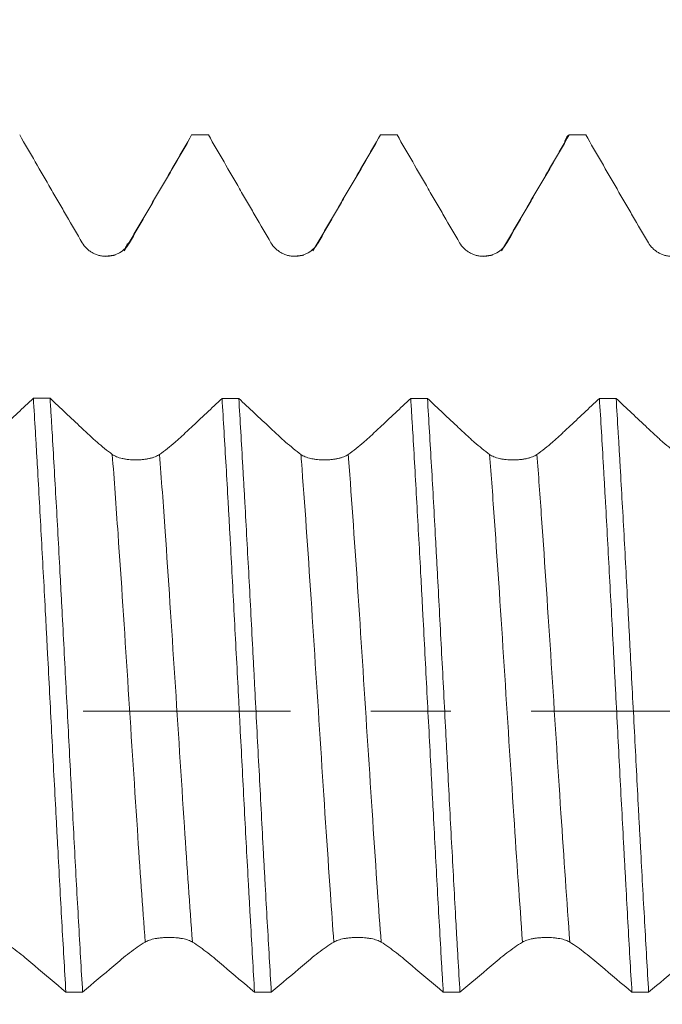
# Model space of a CAD drawing. Units: millimetres. Extents: x -45 to 84, y -67 to 33.
# Drawn here: x 56 to 60, y -2 to 4 of the extents above; entities that cross this region are included whole.
import ezdxf

# ---------------------------------------------------------------- set-up
doc = ezdxf.new("R2010")
doc.units = ezdxf.units.MM
doc.linetypes.add('CENTER', pattern=[47.5, 22, -8.5, 8.5, -8.5])
for name, color, linetype in [('1', 4, 'Continuous'), ('2', 7, 'Continuous'), ('SK2', 7, 'Continuous'), ('SK4', 2, 'CENTER')]:
    doc.layers.add(name, color=color, linetype=linetype)
doc.styles.add('iso_b_vert', font='simplex.shx')
doc.dimstyles.get("Standard").update_dxf_attribs({"dimtxt": 0.18, "dimasz": 0.18, "dimexe": 0.18, "dimexo": 0.0625, "dimgap": 0.09, "dimtad": 1, "dimzin": 0, "dimdsep": 52, "dimtxsty": 'Standard', "dimcen": 0.09, "dimadec": 0, "dimazin": 0, "dimtfac": 1, "dimtdec": 4, "dimtofl": 0, "dimtmove": 0, "dimatfit": 3, "dimfxl": 1, "dimtolj": 1, "dimtzin": 0, "dimarcsym": 0})

# ---------------------------------------------------------------- blocks, each defined once
blk = doc.blocks.new('_U0')
at = {"layer": 'SK2', "lineweight": 13}
for p, q in [((-24, -1.5875), (-24, -51.038858)), ((66, -1.5875), (66, -51.038858)), ((-24, -49.038858), (66, -49.038858))]:
    blk.add_line(p, q, dxfattribs=at)
at = {"layer": 'SK2', "lineweight": 18}
for points in [[(-24, -49.038858), (-20.500002, -48.578075), (-20.499998, -49.499642)], [(66, -49.038858), (62.500002, -49.499642), (62.499998, -48.578075)]]:
    blk.add_solid(points, dxfattribs=at)
at = {"layer": 'SK2', "lineweight": 18, "insert": (17.638544, -48.153744), "char_height": 3, "attachment_point": 7, "line_spacing_factor": 1.084337, "style": 'iso_b_vert'}
blk.add_mtext('\\W0.7346;90.0', dxfattribs=at)
blk = doc.blocks.new('_U1')
at = {"layer": 'SK2', "lineweight": 13}
for p, q in [((26, -1.5875), (26, -43.038858)), ((66, -1.5875), (66, -43.038858)), ((66, -41.038858), (26, -41.038858))]:
    blk.add_line(p, q, dxfattribs=at)
at = {"layer": 'SK2', "lineweight": 18}
for points in [[(26, -41.038858), (29.499998, -40.578075), (29.500002, -41.499642)], [(66, -41.038858), (62.500002, -41.499642), (62.499998, -40.578075)]]:
    blk.add_solid(points, dxfattribs=at)
at = {"layer": 'SK2', "lineweight": 18, "insert": (42.480601, -40.153744), "char_height": 3, "attachment_point": 7, "line_spacing_factor": 1.084337, "style": 'iso_b_vert'}
blk.add_mtext('\\W0.7640;40.0', dxfattribs=at)
blk = doc.blocks.new('_U2')
at = {"layer": '2', "lineweight": 13}
for p, q in [((32, -1.5875), (32, -35.038858)), ((66, -1.5875), (66, -35.038858)), ((66, -33.038858), (32, -33.038858))]:
    blk.add_line(p, q, dxfattribs=at)
at = {"layer": '2', "lineweight": 18}
for points in [[(32, -33.038858), (35.499998, -32.578075), (35.500002, -33.499642)], [(66, -33.038858), (62.500002, -33.499642), (62.499998, -32.578075)]]:
    blk.add_solid(points, dxfattribs=at)
at = {"layer": '2', "lineweight": 18, "insert": (45.480601, -32.153744), "char_height": 3, "attachment_point": 7, "line_spacing_factor": 1.084337, "style": 'iso_b_vert'}
blk.add_mtext('\\W0.7640;34.0', dxfattribs=at)
blk = doc.blocks.new('_U3')
at = {"layer": 'SK2', "lineweight": 13}
for p, q in [((66, -1.5875), (66, -27.038858)), ((42, -3.87455), (42, -27.038858)), ((66, -25.038858), (42, -25.038858))]:
    blk.add_line(p, q, dxfattribs=at)
at = {"layer": 'SK2', "lineweight": 18}
for points in [[(42, -25.038858), (45.499998, -24.578075), (45.500002, -25.499642)], [(66, -25.038858), (62.500002, -25.499642), (62.499998, -24.578075)]]:
    blk.add_solid(points, dxfattribs=at)
at = {"layer": 'SK2', "lineweight": 18, "insert": (50.480601, -24.153744), "char_height": 3, "attachment_point": 7, "line_spacing_factor": 1.084337, "style": 'iso_b_vert'}
blk.add_mtext('\\W0.7640;24.0', dxfattribs=at)
blk = doc.blocks.new('_U4')
at = {"layer": 'SK2', "lineweight": 13}
for p, q in [((61.37, 1.5875), (61.37, 8.61012)), ((66, 1.5875), (66, 8.61012)), ((73.5, 6.61012), (53.87, 6.61012))]:
    blk.add_line(p, q, dxfattribs=at)
at = {"layer": 'SK2', "lineweight": 18}
for points in [[(61.37, 6.61012), (57.870002, 6.149337), (57.869998, 7.070904)], [(66, 6.61012), (69.499998, 7.070904), (69.500002, 6.149337)]]:
    blk.add_solid(points, dxfattribs=at)
at = {"layer": 'SK2', "lineweight": 18, "attachment_point": 7, "line_spacing_factor": 1.084337, "style": 'iso_b_vert'}
for s, insert, char_height in [('\\W0.7640;4.63', (60.165601, 14.495235), 3), ("\\W0.7095;'B'", (60.192101, 7.392754), 3.5)]:
    blk.add_mtext(s, dxfattribs=dict(at, insert=insert, char_height=char_height))

msp = doc.modelspace()

# ---------------------------------------------------------------- linework, layer by layer
at = {"layer": '1', "lineweight": 18}
for points, knots in [([(56.1645, 3.0548), (56.2197, 2.9593), (56.2749, 2.8638), (56.3439, 2.7444), (56.3577, 2.7205), (56.3853, 2.6728), (56.3992, 2.649), (56.4407, 2.5777), (56.4684, 2.5303), (56.4962, 2.4832)], [0, 0, 0, 0, 0.5, 0.5, 0.625, 0.625, 0.75, 0.75, 1, 1, 1, 1]), ([(56.7467, 2.4833), (56.7737, 2.5307), (56.8009, 2.5782), (56.842, 2.6497), (56.8557, 2.6735), (56.8832, 2.7212), (56.897, 2.745), (56.9658, 2.8641), (57.0209, 2.9594), (57.0759, 3.0548)], [0, 0, 0, 0, 0.25, 0.25, 0.375, 0.375, 0.5, 0.5, 1, 1, 1, 1]), ([(57.1645, 3.0548), (57.2197, 2.9593), (57.2749, 2.8638), (57.3439, 2.7444), (57.3577, 2.7206), (57.3854, 2.6729), (57.3992, 2.649), (57.4407, 2.5777), (57.4684, 2.5304), (57.4962, 2.4832)], [0, 0, 0, 0, 0.5, 0.5, 0.625, 0.625, 0.75, 0.75, 1, 1, 1, 1]), ([(57.7467, 2.4833), (57.7737, 2.5307), (57.8009, 2.5782), (57.842, 2.6497), (57.8557, 2.6735), (57.8833, 2.7212), (57.897, 2.745), (57.9658, 2.8641), (58.0209, 2.9594), (58.0759, 3.0548)], [0, 0, 0, 0, 0.25, 0.25, 0.375, 0.375, 0.5, 0.5, 1, 1, 1, 1]), ([(58.1645, 3.0548), (58.2197, 2.9593), (58.2749, 2.8638), (58.3439, 2.7444), (58.3577, 2.7205), (58.3854, 2.6728), (58.3992, 2.649), (58.4407, 2.5777), (58.4684, 2.5303), (58.4962, 2.4832)], [0, 0, 0, 0, 0.5, 0.5, 0.625, 0.625, 0.75, 0.75, 1, 1, 1, 1]), ([(58.7468, 2.4833), (58.7737, 2.5307), (58.8009, 2.5782), (58.842, 2.6496), (58.8558, 2.6735), (58.8833, 2.7211), (58.897, 2.745), (58.9658, 2.8641), (59.0209, 2.9594), (59.0759, 3.0548)], [0, 0, 0, 0, 0.25, 0.25, 0.375, 0.375, 0.5, 0.5, 1, 1, 1, 1]), ([(59.0495, 3.0058), (59.0511, 3.0114), (59.0527, 3.0165), (59.0615, 3.0417), (59.0687, 3.0529), (59.0759, 3.0548)], [0, 0, 0, 0, 0.18351, 0.18351, 1, 1, 1, 1]), ([(59.1646, 3.0548), (59.2198, 2.9593), (59.275, 2.8638), (59.344, 2.7444), (59.3578, 2.7206), (59.3854, 2.6729), (59.3992, 2.6491), (59.4407, 2.5778), (59.4684, 2.5304), (59.4962, 2.4833)], [0, 0, 0, 0, 0.5, 0.5, 0.625, 0.625, 0.75, 0.75, 1, 1, 1, 1]), ([(56.4962, 2.4832), (56.5026, 2.4723), (56.5103, 2.4624), (56.5237, 2.4492), (56.5285, 2.445), (56.5385, 2.4373), (56.549, 2.4304), (56.5603, 2.4248), (56.572, 2.4199), (56.578, 2.4178), (56.5902, 2.4145), (56.5964, 2.4133), (56.6089, 2.4116), (56.6152, 2.4111), (56.6344, 2.4111), (56.6469, 2.4127), (56.6653, 2.4175), (56.6713, 2.4196), (56.683, 2.4244), (56.6886, 2.4272), (56.705, 2.4366), (56.7151, 2.4444), (56.7284, 2.4577), (56.7325, 2.4625), (56.7401, 2.4725), (56.7436, 2.4778), (56.7467, 2.4833)], [0, 0, 0, 0, 0.125, 0.125, 0.1875, 0.1875, 0.25, 0.3125, 0.3125, 0.375, 0.375, 0.4375, 0.4375, 0.5, 0.5, 0.625, 0.625, 0.6875, 0.6875, 0.75, 0.75, 0.875, 0.875, 0.9375, 0.9375, 1, 1, 1, 1]), ([(57.4962, 2.4832), (57.5026, 2.4723), (57.5103, 2.4625), (57.5237, 2.4492), (57.5285, 2.445), (57.5385, 2.4374), (57.549, 2.4304), (57.5603, 2.4248), (57.572, 2.42), (57.578, 2.4179), (57.5902, 2.4146), (57.5964, 2.4133), (57.6089, 2.4116), (57.6152, 2.4112), (57.6344, 2.4111), (57.6469, 2.4127), (57.6653, 2.4175), (57.6713, 2.4196), (57.683, 2.4244), (57.6887, 2.4272), (57.705, 2.4366), (57.7152, 2.4444), (57.7284, 2.4578), (57.7325, 2.4625), (57.7401, 2.4725), (57.7436, 2.4778), (57.7467, 2.4833)], [0, 0, 0, 0, 0.125, 0.125, 0.1875, 0.1875, 0.25, 0.3125, 0.3125, 0.375, 0.375, 0.4375, 0.4375, 0.5, 0.5, 0.625, 0.625, 0.6875, 0.6875, 0.75, 0.75, 0.875, 0.875, 0.9375, 0.9375, 1, 1, 1, 1]), ([(58.4962, 2.4832), (58.5026, 2.4723), (58.5103, 2.4624), (58.5237, 2.4491), (58.5285, 2.445), (58.5385, 2.4373), (58.549, 2.4304), (58.5603, 2.4248), (58.572, 2.4199), (58.578, 2.4178), (58.5902, 2.4145), (58.5964, 2.4133), (58.6089, 2.4116), (58.6153, 2.4111), (58.6344, 2.411), (58.6469, 2.4126), (58.6653, 2.4175), (58.6714, 2.4195), (58.683, 2.4244), (58.6887, 2.4271), (58.705, 2.4366), (58.7152, 2.4444), (58.7284, 2.4577), (58.7325, 2.4624), (58.7401, 2.4725), (58.7436, 2.4778), (58.7468, 2.4833)], [0, 0, 0, 0, 0.125, 0.125, 0.1875, 0.1875, 0.25, 0.3125, 0.3125, 0.375, 0.375, 0.4375, 0.4375, 0.5, 0.5, 0.625, 0.625, 0.6875, 0.6875, 0.75, 0.75, 0.875, 0.875, 0.9375, 0.9375, 1, 1, 1, 1]), ([(59.4962, 2.4833), (59.5026, 2.4723), (59.5103, 2.4625), (59.5237, 2.4492), (59.5285, 2.445), (59.5385, 2.4374), (59.549, 2.4304), (59.5603, 2.4249), (59.572, 2.42), (59.578, 2.4179), (59.5902, 2.4146), (59.5964, 2.4134), (59.6089, 2.4116), (59.6153, 2.4112), (59.6344, 2.4111), (59.6469, 2.4127), (59.6653, 2.4176), (59.6714, 2.4196), (59.683, 2.4244), (59.6887, 2.4272), (59.705, 2.4366), (59.7152, 2.4445), (59.7284, 2.4578), (59.7325, 2.4625), (59.7401, 2.4725), (59.7436, 2.4778), (59.7468, 2.4833)], [0, 0, 0, 0, 0.125, 0.125, 0.1875, 0.1875, 0.25, 0.3125, 0.3125, 0.375, 0.375, 0.4375, 0.4375, 0.5, 0.5, 0.625, 0.625, 0.6875, 0.6875, 0.75, 0.75, 0.875, 0.875, 0.9375, 0.9375, 1, 1, 1, 1]), ([(56.2368, 1.6583), (56.1817, 1.6064), (56.1265, 1.5546), (56.0576, 1.4898), (56.0439, 1.4768), (56.0163, 1.451), (55.9749, 1.4137), (55.9334, 1.3809), (55.9057, 1.361)], [0, 0, 0, 0, 0.5, 0.5, 0.625, 0.625, 0.75, 1, 1, 1, 1]), ([(56.2368, 1.6583), (56.2403, 1.6006), (56.2439, 1.5414), (56.2493, 1.4506), (56.2512, 1.42), (56.2548, 1.3581), (56.2566, 1.3268), (56.2657, 1.1699), (56.2728, 1.0417), (56.2871, 0.7796), (56.2942, 0.6459), (56.3033, 0.4753), (56.3051, 0.4411), (56.3087, 0.3721), (56.3105, 0.3376), (56.3159, 0.2342), (56.3195, 0.1653), (56.3303, -0.041), (56.3374, -0.1781), (56.3481, -0.3833), (56.3517, -0.4516), (56.3572, -0.5539), (56.359, -0.588), (56.3626, -0.6561), (56.3644, -0.69), (56.3735, -0.8583), (56.3806, -0.9894), (56.3949, -1.2449), (56.402, -1.3692), (56.4093, -1.4901)], [0, 0, 0, 0, 0.0625, 0.0625, 0.09375, 0.09375, 0.125, 0.125, 0.25, 0.25, 0.375, 0.375, 0.40625, 0.40625, 0.4375, 0.4375, 0.5, 0.5, 0.625, 0.625, 0.6875, 0.6875, 0.71875, 0.71875, 0.75, 0.75, 0.875, 0.875, 1, 1, 1, 1]), ([(56.6551, 1.3608), (56.6281, 1.3808), (56.6009, 1.4028), (56.5597, 1.4387), (56.5459, 1.4512), (56.5184, 1.477), (56.5046, 1.49), (56.4357, 1.5547), (56.3805, 1.6065), (56.3254, 1.6583)], [0, 0, 0, 0, 0.25, 0.25, 0.375, 0.375, 0.5, 0.5, 1, 1, 1, 1]), ([(56.4979, -1.4901), (56.4943, -1.4299), (56.4906, -1.3683), (56.4834, -1.2425), (56.4798, -1.179), (56.469, -0.9864), (56.4619, -0.8555), (56.4512, -0.6554), (56.4476, -0.5881), (56.4422, -0.4862), (56.4404, -0.452), (56.4368, -0.3834), (56.435, -0.3489), (56.4259, -0.176), (56.4188, -0.0382), (56.4045, 0.2362), (56.3973, 0.3728), (56.3883, 0.5428), (56.3865, 0.5768), (56.3829, 0.6446), (56.3811, 0.6786), (56.3757, 0.78), (56.3721, 0.8467), (56.3614, 1.044), (56.3542, 1.1719), (56.3435, 1.3584), (56.3399, 1.4197), (56.3345, 1.5102), (56.3327, 1.5401), (56.3291, 1.5996), (56.3272, 1.6291), (56.3254, 1.6583)], [0, 0, 0, 0, 0.0625, 0.0625, 0.125, 0.125, 0.25, 0.25, 0.3125, 0.3125, 0.34375, 0.34375, 0.375, 0.375, 0.5, 0.5, 0.625, 0.625, 0.65625, 0.65625, 0.6875, 0.6875, 0.75, 0.75, 0.875, 0.875, 0.9375, 0.9375, 0.96875, 0.96875, 1, 1, 1, 1]), ([(57.2369, 1.6581), (57.1818, 1.6063), (57.1266, 1.5544), (57.0577, 1.4897), (57.0439, 1.4767), (57.0164, 1.4508), (56.975, 1.4135), (56.9334, 1.3807), (56.9057, 1.3608)], [0, 0, 0, 0, 0.5, 0.5, 0.625, 0.625, 0.75, 1, 1, 1, 1]), ([(57.2369, 1.6581), (57.244, 1.5425), (57.2512, 1.4225), (57.2619, 1.2357), (57.2654, 1.1723), (57.2709, 1.0756), (57.2727, 1.0431), (57.2763, 0.9774), (57.2781, 0.9444), (57.2872, 0.779), (57.2943, 0.6451), (57.3086, 0.3744), (57.3157, 0.2376), (57.3248, 0.0646), (57.3266, 0.0299), (57.3302, -0.0396), (57.332, -0.0744), (57.3374, -0.1783), (57.341, -0.2472), (57.3518, -0.4525), (57.3589, -0.5878), (57.3696, -0.7883), (57.3732, -0.8547), (57.3786, -0.9537), (57.3805, -0.9866), (57.3841, -1.0522), (57.3859, -1.0848), (57.3949, -1.246), (57.4021, -1.3704), (57.4092, -1.4902)], [0, 0, 0, 0, 0.125, 0.125, 0.1875, 0.1875, 0.21875, 0.21875, 0.25, 0.25, 0.375, 0.375, 0.5, 0.5, 0.53125, 0.53125, 0.5625, 0.5625, 0.625, 0.625, 0.75, 0.75, 0.8125, 0.8125, 0.84375, 0.84375, 0.875, 0.875, 1, 1, 1, 1]), ([(57.6551, 1.3607), (57.6281, 1.3807), (57.6009, 1.4027), (57.5597, 1.4386), (57.546, 1.451), (57.5184, 1.4769), (57.5046, 1.4898), (57.4357, 1.5545), (57.3806, 1.6063), (57.3255, 1.6581)], [0, 0, 0, 0, 0.25, 0.25, 0.375, 0.375, 0.5, 0.5, 1, 1, 1, 1]), ([(57.4979, -1.4902), (57.4907, -1.3698), (57.4836, -1.2457), (57.4729, -1.054), (57.4693, -0.9891), (57.4639, -0.8905), (57.462, -0.8573), (57.4584, -0.7906), (57.4566, -0.757), (57.4476, -0.588), (57.4404, -0.452), (57.4261, -0.1789), (57.4189, -0.0416), (57.4099, 0.1308), (57.4081, 0.1654), (57.4045, 0.2345), (57.4027, 0.2692), (57.3973, 0.373), (57.3937, 0.4416), (57.3829, 0.6456), (57.3758, 0.7791), (57.365, 0.9758), (57.3615, 1.0407), (57.3561, 1.1373), (57.3543, 1.1693), (57.3506, 1.233), (57.3488, 1.2647), (57.3398, 1.4222), (57.3327, 1.5428), (57.3255, 1.6581)], [0, 0, 0, 0, 0.125, 0.125, 0.1875, 0.1875, 0.21875, 0.21875, 0.25, 0.25, 0.375, 0.375, 0.5, 0.5, 0.53125, 0.53125, 0.5625, 0.5625, 0.625, 0.625, 0.75, 0.75, 0.8125, 0.8125, 0.84375, 0.84375, 0.875, 0.875, 1, 1, 1, 1]), ([(58.2368, 1.658), (58.1817, 1.6061), (58.1266, 1.5543), (58.0577, 1.4895), (58.0439, 1.4766), (58.0163, 1.4507), (57.9749, 1.4134), (57.9334, 1.3806), (57.9057, 1.3607)], [0, 0, 0, 0, 0.5, 0.5, 0.625, 0.625, 0.75, 1, 1, 1, 1]), ([(58.2368, 1.658), (58.2386, 1.6289), (58.2404, 1.5995), (58.244, 1.5399), (58.2458, 1.5097), (58.2513, 1.4188), (58.2549, 1.3574), (58.2656, 1.1705), (58.2727, 1.0426), (58.2835, 0.8458), (58.287, 0.7794), (58.2925, 0.6785), (58.2943, 0.6447), (58.2979, 0.5766), (58.2997, 0.5424), (58.3088, 0.3716), (58.3159, 0.2348), (58.3302, -0.0395), (58.3373, -0.1768), (58.3464, -0.3488), (58.3482, -0.3833), (58.3518, -0.4521), (58.3536, -0.4865), (58.359, -0.5889), (58.3626, -0.6564), (58.3734, -0.8568), (58.3805, -0.9876), (58.3912, -1.1796), (58.3948, -1.2428), (58.4002, -1.3366), (58.402, -1.3677), (58.4057, -1.4295), (58.4075, -1.4602), (58.4093, -1.4904)], [0, 0, 0, 0, 0.03125, 0.03125, 0.0625, 0.0625, 0.125, 0.125, 0.25, 0.25, 0.3125, 0.3125, 0.34375, 0.34375, 0.375, 0.375, 0.5, 0.5, 0.625, 0.625, 0.65625, 0.65625, 0.6875, 0.6875, 0.75, 0.75, 0.875, 0.875, 0.9375, 0.9375, 0.96875, 0.96875, 1, 1, 1, 1]), ([(58.6551, 1.3606), (58.6281, 1.3806), (58.6009, 1.4025), (58.5597, 1.4384), (58.546, 1.4509), (58.5184, 1.4767), (58.5046, 1.4897), (58.4357, 1.5544), (58.3806, 1.6062), (58.3255, 1.658)], [0, 0, 0, 0, 0.25, 0.25, 0.375, 0.375, 0.5, 0.5, 1, 1, 1, 1]), ([(58.4979, -1.4904), (58.4943, -1.4305), (58.4907, -1.3693), (58.4853, -1.2758), (58.4835, -1.2443), (58.4799, -1.1807), (58.4781, -1.1485), (58.469, -0.9866), (58.4619, -0.8551), (58.4476, -0.5882), (58.4404, -0.4529), (58.4314, -0.2813), (58.4296, -0.2468), (58.426, -0.1777), (58.4242, -0.143), (58.4188, -0.0387), (58.4152, 0.0305), (58.4044, 0.2373), (58.3973, 0.3739), (58.3865, 0.577), (58.3829, 0.6445), (58.3775, 0.7451), (58.3757, 0.7786), (58.3721, 0.8454), (58.3703, 0.8788), (58.3613, 1.0448), (58.3542, 1.1732), (58.3398, 1.4219), (58.3327, 1.542), (58.3255, 1.658)], [0, 0, 0, 0, 0.0625, 0.0625, 0.09375, 0.09375, 0.125, 0.125, 0.25, 0.25, 0.375, 0.375, 0.40625, 0.40625, 0.4375, 0.4375, 0.5, 0.5, 0.625, 0.625, 0.6875, 0.6875, 0.71875, 0.71875, 0.75, 0.75, 0.875, 0.875, 1, 1, 1, 1]), ([(59.2369, 1.6578), (59.1818, 1.606), (59.1266, 1.5541), (59.0577, 1.4894), (59.0439, 1.4764), (59.0164, 1.4505), (58.975, 1.4133), (58.9334, 1.3805), (58.9057, 1.3606)], [0, 0, 0, 0, 0.5, 0.5, 0.625, 0.625, 0.75, 1, 1, 1, 1]), ([(59.2369, 1.6578), (59.244, 1.5425), (59.2512, 1.4222), (59.2602, 1.2656), (59.262, 1.2339), (59.2656, 1.17), (59.2674, 1.1378), (59.2728, 1.0408), (59.2765, 0.9757), (59.2872, 0.7786), (59.2943, 0.645), (59.305, 0.4416), (59.3086, 0.3733), (59.314, 0.27), (59.3158, 0.2354), (59.3195, 0.166), (59.3213, 0.1312), (59.3303, -0.042), (59.3375, -0.1795), (59.3517, -0.4526), (59.3589, -0.5881), (59.3679, -0.7563), (59.3697, -0.7898), (59.3734, -0.8568), (59.3752, -0.8902), (59.3806, -0.9893), (59.3842, -1.0543), (59.395, -1.2464), (59.4021, -1.3705), (59.4092, -1.4906)], [0, 0, 0, 0, 0.125, 0.125, 0.15625, 0.15625, 0.1875, 0.1875, 0.25, 0.25, 0.375, 0.375, 0.4375, 0.4375, 0.46875, 0.46875, 0.5, 0.5, 0.625, 0.625, 0.75, 0.75, 0.78125, 0.78125, 0.8125, 0.8125, 0.875, 0.875, 1, 1, 1, 1]), ([(59.6551, 1.3605), (59.6281, 1.3804), (59.6009, 1.4024), (59.5597, 1.4383), (59.546, 1.4508), (59.5184, 1.4766), (59.5046, 1.4895), (59.4357, 1.5542), (59.3806, 1.606), (59.3255, 1.6578)], [0, 0, 0, 0, 0.25, 0.25, 0.375, 0.375, 0.5, 0.5, 1, 1, 1, 1]), ([(59.4979, -1.4906), (59.4907, -1.3692), (59.4835, -1.2445), (59.4692, -0.989), (59.462, -0.8581), (59.453, -0.6905), (59.4512, -0.6568), (59.4476, -0.589), (59.4458, -0.5549), (59.4404, -0.4521), (59.4368, -0.3836), (59.4261, -0.1779), (59.4189, -0.0407), (59.4082, 0.1651), (59.4046, 0.2338), (59.3992, 0.3367), (59.3974, 0.3711), (59.3938, 0.4397), (59.392, 0.4741), (59.3829, 0.6455), (59.3758, 0.7796), (59.3615, 1.0416), (59.3543, 1.1696), (59.3453, 1.3258), (59.3435, 1.3569), (59.3399, 1.4186), (59.3381, 1.4493), (59.3327, 1.5406), (59.3291, 1.5999), (59.3255, 1.6578)], [0, 0, 0, 0, 0.125, 0.125, 0.25, 0.25, 0.28125, 0.28125, 0.3125, 0.3125, 0.375, 0.375, 0.5, 0.5, 0.5625, 0.5625, 0.59375, 0.59375, 0.625, 0.625, 0.75, 0.75, 0.875, 0.875, 0.90625, 0.90625, 0.9375, 0.9375, 1, 1, 1, 1]), ([(56.9057, 1.3608), (56.8993, 1.3562), (56.8916, 1.3522), (56.8782, 1.3468), (56.8734, 1.3451), (56.8634, 1.3421), (56.8529, 1.3394), (56.8416, 1.3372), (56.8299, 1.3353), (56.8239, 1.3345), (56.8117, 1.3332), (56.8055, 1.3328), (56.793, 1.3321), (56.7867, 1.3319), (56.7675, 1.3319), (56.755, 1.3325), (56.7366, 1.3344), (56.7306, 1.3351), (56.7189, 1.337), (56.7132, 1.3381), (56.6969, 1.3418), (56.6867, 1.3449), (56.6735, 1.3503), (56.6694, 1.3522), (56.6618, 1.3563), (56.6583, 1.3585), (56.6551, 1.3608)], [0, 0, 0, 0, 0.125, 0.125, 0.1875, 0.1875, 0.25, 0.3125, 0.3125, 0.375, 0.375, 0.4375, 0.4375, 0.5, 0.5, 0.625, 0.625, 0.6875, 0.6875, 0.75, 0.75, 0.875, 0.875, 0.9375, 0.9375, 1, 1, 1, 1]), ([(57.9057, 1.3607), (57.8993, 1.3561), (57.8916, 1.3521), (57.8782, 1.3467), (57.8734, 1.345), (57.8634, 1.342), (57.8529, 1.3392), (57.8417, 1.3371), (57.8299, 1.3352), (57.8239, 1.3344), (57.8117, 1.3331), (57.8055, 1.3326), (57.793, 1.332), (57.7867, 1.3318), (57.7675, 1.3318), (57.755, 1.3324), (57.7367, 1.3342), (57.7306, 1.335), (57.7189, 1.3369), (57.7133, 1.338), (57.6969, 1.3417), (57.6867, 1.3447), (57.6735, 1.3501), (57.6694, 1.3521), (57.6618, 1.3562), (57.6583, 1.3584), (57.6551, 1.3607)], [0, 0, 0, 0, 0.125, 0.125, 0.1875, 0.1875, 0.25, 0.3125, 0.3125, 0.375, 0.375, 0.4375, 0.4375, 0.5, 0.5, 0.625, 0.625, 0.6875, 0.6875, 0.75, 0.75, 0.875, 0.875, 0.9375, 0.9375, 1, 1, 1, 1]), ([(58.9057, 1.3606), (58.8993, 1.356), (58.8916, 1.3519), (58.8782, 1.3466), (58.8734, 1.3449), (58.8634, 1.3418), (58.8529, 1.3391), (58.8417, 1.3369), (58.8299, 1.335), (58.8239, 1.3342), (58.8117, 1.333), (58.8055, 1.3325), (58.793, 1.3319), (58.7867, 1.3317), (58.7675, 1.3316), (58.755, 1.3322), (58.7367, 1.3341), (58.7306, 1.3349), (58.7189, 1.3367), (58.7133, 1.3378), (58.6969, 1.3415), (58.6867, 1.3446), (58.6735, 1.35), (58.6694, 1.3519), (58.6618, 1.356), (58.6583, 1.3583), (58.6551, 1.3606)], [0, 0, 0, 0, 0.125, 0.125, 0.1875, 0.1875, 0.25, 0.3125, 0.3125, 0.375, 0.375, 0.4375, 0.4375, 0.5, 0.5, 0.625, 0.625, 0.6875, 0.6875, 0.75, 0.75, 0.875, 0.875, 0.9375, 0.9375, 1, 1, 1, 1]), ([(56.8295, -1.2246), (56.8359, -1.2206), (56.8436, -1.2172), (56.857, -1.2126), (56.8618, -1.2112), (56.8719, -1.2086), (56.8823, -1.2063), (56.8936, -1.2045), (56.9053, -1.2029), (56.9114, -1.2022), (56.9235, -1.2012), (56.9297, -1.2008), (56.9422, -1.2002), (56.9486, -1.2001), (56.9677, -1.2001), (56.9802, -1.2006), (56.9986, -1.2021), (57.0047, -1.2028), (57.0163, -1.2044), (57.022, -1.2053), (57.0383, -1.2084), (57.0485, -1.211), (57.0617, -1.2156), (57.0658, -1.2172), (57.0734, -1.2208), (57.0769, -1.2227), (57.0801, -1.2246)], [0, 0, 0, 0, 0.125, 0.125, 0.1875, 0.1875, 0.25, 0.3125, 0.3125, 0.375, 0.375, 0.4375, 0.4375, 0.5, 0.5, 0.625, 0.625, 0.6875, 0.6875, 0.75, 0.75, 0.875, 0.875, 0.9375, 0.9375, 1, 1, 1, 1]), ([(57.8295, -1.2247), (57.8359, -1.2208), (57.8436, -1.2173), (57.857, -1.2127), (57.8618, -1.2113), (57.8719, -1.2088), (57.8823, -1.2064), (57.8936, -1.2046), (57.9053, -1.203), (57.9114, -1.2024), (57.9235, -1.2013), (57.9297, -1.2009), (57.9422, -1.2004), (57.9486, -1.2002), (57.9677, -1.2002), (57.9802, -1.2007), (57.9986, -1.2023), (58.0047, -1.2029), (58.0163, -1.2045), (58.022, -1.2054), (58.0383, -1.2085), (58.0485, -1.2111), (58.0617, -1.2157), (58.0658, -1.2174), (58.0734, -1.2209), (58.0769, -1.2228), (58.0801, -1.2248)], [0, 0, 0, 0, 0.125, 0.125, 0.1875, 0.1875, 0.25, 0.3125, 0.3125, 0.375, 0.375, 0.4375, 0.4375, 0.5, 0.5, 0.625, 0.625, 0.6875, 0.6875, 0.75, 0.75, 0.875, 0.875, 0.9375, 0.9375, 1, 1, 1, 1]), ([(58.8295, -1.2249), (58.8359, -1.2209), (58.8436, -1.2174), (58.857, -1.2129), (58.8618, -1.2115), (58.8719, -1.2089), (58.8823, -1.2066), (58.8936, -1.2048), (58.9053, -1.2032), (58.9114, -1.2025), (58.9236, -1.2015), (58.9297, -1.2011), (58.9422, -1.2005), (58.9486, -1.2004), (58.9677, -1.2003), (58.9802, -1.2009), (58.9986, -1.2024), (59.0047, -1.2031), (59.0164, -1.2046), (59.022, -1.2055), (59.0383, -1.2087), (59.0485, -1.2113), (59.0617, -1.2159), (59.0658, -1.2175), (59.0734, -1.221), (59.077, -1.2229), (59.0801, -1.2249)], [0, 0, 0, 0, 0.125, 0.125, 0.1875, 0.1875, 0.25, 0.3125, 0.3125, 0.375, 0.375, 0.4375, 0.4375, 0.5, 0.5, 0.625, 0.625, 0.6875, 0.6875, 0.75, 0.75, 0.875, 0.875, 0.9375, 0.9375, 1, 1, 1, 1]), ([(56.0801, -1.2245), (56.107, -1.2417), (56.1342, -1.2609), (56.1753, -1.2928), (56.1891, -1.304), (56.2166, -1.3269), (56.2304, -1.3386), (56.2992, -1.3971), (56.3542, -1.4435), (56.4093, -1.4901)], [0, 0, 0, 0, 0.25, 0.25, 0.375, 0.375, 0.5, 0.5, 1, 1, 1, 1]), ([(56.4979, -1.4901), (56.5531, -1.4435), (56.6083, -1.397), (56.6773, -1.3384), (56.6911, -1.3267), (56.7187, -1.3037), (56.7325, -1.2926), (56.774, -1.2608), (56.8017, -1.2416), (56.8295, -1.2246)], [0, 0, 0, 0, 0.5, 0.5, 0.625, 0.625, 0.75, 0.75, 1, 1, 1, 1]), ([(57.0801, -1.2246), (57.107, -1.2418), (57.1342, -1.2611), (57.1753, -1.293), (57.1891, -1.3041), (57.2166, -1.3271), (57.2303, -1.3388), (57.2991, -1.3973), (57.3542, -1.4437), (57.4092, -1.4902)], [0, 0, 0, 0, 0.25, 0.25, 0.375, 0.375, 0.5, 0.5, 1, 1, 1, 1]), ([(57.4979, -1.4902), (57.5531, -1.4437), (57.6083, -1.3972), (57.6773, -1.3386), (57.6911, -1.3268), (57.7187, -1.3039), (57.7325, -1.2928), (57.774, -1.2609), (57.8017, -1.2418), (57.8295, -1.2247)], [0, 0, 0, 0, 0.5, 0.5, 0.625, 0.625, 0.75, 0.75, 1, 1, 1, 1]), ([(58.0801, -1.2248), (58.107, -1.2419), (58.1343, -1.2612), (58.1754, -1.2931), (58.1891, -1.3043), (58.2166, -1.3272), (58.2304, -1.3389), (58.2992, -1.3974), (58.3542, -1.4439), (58.4093, -1.4904)], [0, 0, 0, 0, 0.25, 0.25, 0.375, 0.375, 0.5, 0.5, 1, 1, 1, 1]), ([(58.4979, -1.4904), (58.5531, -1.4438), (58.6083, -1.3973), (58.6773, -1.3387), (58.6911, -1.327), (58.7187, -1.304), (58.7325, -1.2929), (58.774, -1.2611), (58.8017, -1.2419), (58.8295, -1.2249)], [0, 0, 0, 0, 0.5, 0.5, 0.625, 0.625, 0.75, 0.75, 1, 1, 1, 1]), ([(59.0801, -1.2249), (59.107, -1.2421), (59.1342, -1.2614), (59.1753, -1.2933), (59.1891, -1.3044), (59.2166, -1.3274), (59.2304, -1.3391), (59.2992, -1.3976), (59.3542, -1.444), (59.4092, -1.4906)], [0, 0, 0, 0, 0.25, 0.25, 0.375, 0.375, 0.5, 0.5, 1, 1, 1, 1]), ([(59.4979, -1.4906), (59.5531, -1.444), (59.6083, -1.3975), (59.6773, -1.3389), (59.6911, -1.3271), (59.7187, -1.3042), (59.7325, -1.2931), (59.774, -1.2612), (59.8017, -1.242), (59.8295, -1.225)], [0, 0, 0, 0, 0.5, 0.5, 0.625, 0.625, 0.75, 0.75, 1, 1, 1, 1])]:
    msp.add_open_spline(points, degree=3, knots=knots, dxfattribs=at)
for points, degree in [([(57.1645, 3.0548), (57.135, 3.0548), (57.1054, 3.0548), (57.0759, 3.0548)], 3), ([(58.1645, 3.0548), (58.135, 3.0548), (58.1054, 3.0548), (58.0759, 3.0548)], 3), ([(59.1646, 3.0548), (59.135, 3.0548), (59.1055, 3.0548), (59.0759, 3.0548)], 3), ([(57.0515, 3.0092), (56.8849, 2.7242), (56.7183, 2.4403)], 2), ([(58.0516, 3.0092), (57.885, 2.7243), (57.7183, 2.4403)], 2), ([(59.0515, 3.0093), (58.8849, 2.7243), (58.7183, 2.4403)], 2), ([(56.6706, 2.4181), (56.6466, 2.413), (56.6121, 2.4115)], 2), ([(57.6711, 2.4181), (57.6478, 2.4128), (57.6128, 2.4115)], 2), ([(58.6707, 2.4181), (58.6466, 2.413), (58.612, 2.4115)], 2), ([(56.2368, 1.6583), (56.2663, 1.6583), (56.2959, 1.6583), (56.3254, 1.6583)], 3), ([(57.2369, 1.6581), (57.2664, 1.6581), (57.296, 1.6581), (57.3255, 1.6581)], 3), ([(58.2368, 1.658), (58.2663, 1.658), (58.2959, 1.658), (58.3255, 1.658)], 3), ([(59.2369, 1.6578), (59.2664, 1.6578), (59.296, 1.6578), (59.3255, 1.6578)], 3), ([(56.4979, -1.4901), (56.4683, -1.4901), (56.4388, -1.4901), (56.4093, -1.4901)], 3), ([(57.4979, -1.4902), (57.4683, -1.4902), (57.4388, -1.4902), (57.4092, -1.4902)], 3), ([(58.4979, -1.4904), (58.4684, -1.4904), (58.4388, -1.4904), (58.4093, -1.4904)], 3), ([(59.4979, -1.4906), (59.4683, -1.4906), (59.4388, -1.4906), (59.4092, -1.4906)], 3)]:
    msp.add_open_spline(points, degree=degree, dxfattribs=at)
at = {"layer": '1', "lineweight": 13}
for points, knots in [([(56.7201, 2.4454), (56.7237, 2.455), (56.7325, 2.4746), (56.7414, 2.4826), (56.7467, 2.4833)], [0, 0, 0, 0, 0.399601, 1, 1, 1, 1]), ([(56.6551, 1.3608), (56.6653, 1.2275), (56.6926, 0.8492), (56.7369, 0.1665), (56.7848, -0.5873), (56.8157, -1.0371), (56.8295, -1.2246)], [0, 0, 0, 0, 0.175716, 0.469097, 0.762477, 1, 1, 1, 1]), ([(56.9057, 1.3608), (56.9156, 1.2316), (56.9425, 0.8584), (56.9865, 0.1815), (57.0348, -0.5777), (57.0659, -1.0329), (57.0801, -1.2246)], [0, 0, 0, 0, 0.170286, 0.46367, 0.757054, 1, 1, 1, 1]), ([(57.6551, 1.3607), (57.656, 1.3491), (57.674, 1.1137), (57.7089, 0.6048), (57.7601, -0.201), (57.8003, -0.8181), (57.8234, -1.1422), (57.8295, -1.2247)], [0, 0, 0, 0, 0.015261, 0.308646, 0.602031, 0.895417, 1, 1, 1, 1]), ([(57.9057, 1.3607), (57.9063, 1.3533), (57.9239, 1.1224), (57.9586, 0.6193), (58.0097, -0.1862), (58.0502, -0.8089), (58.0737, -1.138), (58.0801, -1.2248)], [0, 0, 0, 0, 0.009832, 0.303218, 0.596605, 0.889991, 1, 1, 1, 1]), ([(58.6551, 1.3606), (58.6637, 1.2481), (58.6894, 0.8953), (58.7321, 0.2423), (58.7816, -0.5388), (58.8141, -1.0158), (58.8295, -1.2249)], [0, 0, 0, 0, 0.148213, 0.441591, 0.734968, 1, 1, 1, 1]), ([(58.9057, 1.3606), (58.914, 1.2522), (58.9394, 0.9044), (58.9818, 0.2572), (59.0316, -0.5291), (59.0644, -1.0115), (59.0801, -1.2249)], [0, 0, 0, 0, 0.142782, 0.436164, 0.729547, 1, 1, 1, 1])]:
    msp.add_open_spline(points, degree=3, knots=knots, dxfattribs=at)
at = {"layer": 'SK4', "lineweight": 18, "ltscale": 0.05}
msp.add_line((-29, 0), (71, 0), dxfattribs=at)

# ---------------------------------------------------------------- dimensions: what is measured, and where the dimension line sits
at = {"layer": '2', "lineweight": 18}
dim = msp.add_linear_dim(base=(32, -33.0389), p1=(66, 0), p2=(32, 0), dimstyle='Standard', override={"dimtxt": 3, "dimasz": 3.5, "dimexe": 2, "dimexo": 1.5875, "dimgap": 1.5, "dimtad": 1, "dimtih": 1, "dimtoh": 0, "dimdec": 2, "dimlfac": 1, "dimzin": 8, "dimdsep": 46, "dimlunit": 2, "dimpost": '', "dimtxsty": 'iso_b_vert', "dimsah": 1, "dimse1": 0, "dimse2": 0, "dimsd1": 0, "dimsd2": 0, "dimclrd": 2, "dimclre": 2, "dimclrt": 2, "dimtol": 0, "dimtm": -0.1, "dimtfac": 1.166667, "dimtdec": 3, "dimtofl": 1, "dimtmove": 0, "dimtzin": 8, "dimlwd": 13, "dimlwe": 13}, dxfattribs=at)
dim.commit()
dim.dimension.update_dxf_attribs({"geometry": '_U2', "text_midpoint": (49, -33.0389)})
at = {"layer": 'SK2', "lineweight": 18}
for base, p1, p2, picture, middle in [((61.37, 6.6101), (66, 0), (61.37, 0), '_U4', (63.685, 6.6101)), ((66, -49.0389), (-24, 0), (66, 0), '_U0', (21, -49.0389)), ((26, -41.0389), (66, 0), (26, 0), '_U1', (46, -41.0389)), ((42, -25.0389), (66, 0), (42, -2.287), '_U3', (54, -25.0389))]:
    dim = msp.add_linear_dim(base=base, p1=p1, p2=p2, dimstyle='Standard', override={"dimtxt": 3, "dimasz": 3.5, "dimexe": 2, "dimexo": 1.5875, "dimgap": 1.5, "dimtad": 1, "dimtih": 1, "dimtoh": 0, "dimdec": 2, "dimlfac": 1, "dimzin": 8, "dimdsep": 46, "dimlunit": 2, "dimpost": '', "dimtxsty": 'iso_b_vert', "dimsah": 1, "dimse1": 0, "dimse2": 0, "dimsd1": 0, "dimsd2": 0, "dimclrd": 2, "dimclre": 2, "dimclrt": 2, "dimtol": 0, "dimtm": -0.1, "dimtfac": 1.166667, "dimtdec": 3, "dimtofl": 1, "dimtmove": 0, "dimtzin": 8, "dimlwd": 13, "dimlwe": 13}, dxfattribs=at)
    dim.commit()
    dim.dimension.update_dxf_attribs({"geometry": picture, "text_midpoint": middle})

doc.saveas('drawing.dxf')
